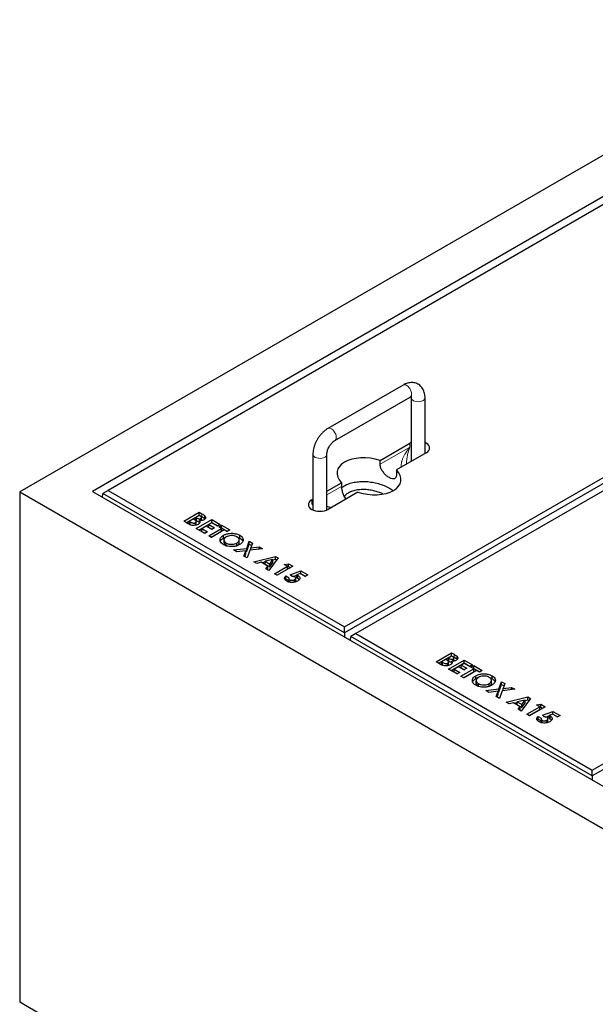
# Model space of a CAD drawing. Units: millimetres. Extents: x 700 to 6944, y 165 to 6985.
# Drawn here: x 3664 to 4162, y 4257 to 5108 of the extents above; entities that cross this region are included whole.
import ezdxf

# ---------------------------------------------------------------- set-up
doc = ezdxf.new("R2010")
doc.units = ezdxf.units.MM
doc.header["$LTSCALE"] = 20
doc.linetypes.add('PHANTOM', pattern=[12.7, 6.35, -1.27, 1.27, -1.27, 1.27, -1.27])

msp = doc.modelspace()

# ---------------------------------------------------------------- linework, layer by layer
at = {"color": 7, "linetype": 'Continuous', "lineweight": 25}
for p, q in [((4371.19, 5107.8), (3664.08, 4699.6)), ((4370.48, 5071.47), (3727.01, 4700)), ((4369.07, 5063.71), (3740.45, 4700.82)), ((3944.8, 4582.85), (4573.42, 4945.74)), ((4577.89, 4943.17), (3944.8, 4577.69)), ((4583.32, 4940.03), (3954.7, 4577.13)), ((4159.06, 4459.16), (4787.68, 4822.06)), ((4792.14, 4819.48), (4159.06, 4454.01)), ((3995.54, 4791.96), (3930.49, 4754.4)), ((3936.49, 4744.01), (4001.54, 4781.56)), ((4002.44, 4781.04), (4002.44, 4725.93)), ((4014.44, 4732.86), (4014.44, 4781.04)), ((3975.61, 4726.77), (4001.37, 4741.64)), ((4002.44, 4742.18), (4001.37, 4741.64)), ((4015.51, 4733.48), (3989.75, 4718.61)), ((3917.59, 4732.06), (3917.59, 4683.96)), ((3929.59, 4683.96), (3929.59, 4732.06)), ((3975.61, 4723.5), (3975.61, 4726.77)), ((3989.75, 4718.61), (3989.75, 4715.34)), ((3998.47, 4723.64), (3998.46, 4723.96)), ((3929.59, 4700.2), (3942.28, 4707.53)), ((3942.28, 4707.53), (3942.28, 4704.26)), ((3664.08, 4699.6), (4371.19, 4291.39)), ((3664.08, 4699.6), (3664.08, 4258.66)), ((3727.01, 4700), (4371.89, 4327.72)), ((3740.45, 4700.82), (3735.98, 4698.24)), ((3740.45, 4700.82), (3944.8, 4582.85)), ((3956.42, 4699.36), (3930.66, 4684.49)), ((3735.7, 4694.99), (3735.98, 4698.24)), ((3944.8, 4577.69), (3735.98, 4698.24)), ((3916.52, 4692.66), (3917.59, 4693.28)), ((3805.87, 4674.16), (3819.34, 4681.93)), ((3819.34, 4681.93), (3821.5, 4680.69)), ((3819.34, 4679.48), (3819.34, 4681.93)), ((3809.66, 4671.97), (3805.87, 4674.16)), ((3807.99, 4672.93), (3819.34, 4679.48)), ((3814.16, 4676.15), (3810.71, 4674.16)), ((3810.71, 4674.16), (3811.4, 4673.75)), ((3810.71, 4671.71), (3810.71, 4674.16)), ((3814.74, 4675.82), (3814.16, 4676.15)), ((3815.91, 4670.77), (3815.91, 4672.97)), ((3819.34, 4679.14), (3816.41, 4677.45)), ((3816.41, 4677.45), (3817.05, 4677.08)), ((3816.41, 4675), (3816.41, 4677.45)), ((3816.41, 4675), (3817.05, 4674.63)), ((3816.61, 4671.47), (3816.61, 4673.92)), ((3816.75, 4667.88), (3830.22, 4675.65)), ((3818.87, 4666.65), (3830.22, 4673.2)), ((3819.34, 4679.48), (3821.5, 4678.24)), ((3820.1, 4678.7), (3819.34, 4679.14)), ((3819.43, 4672.57), (3819.43, 4674.83)), ((3820.69, 4674.84), (3820.69, 4676.73)), ((3821.24, 4675.02), (3821.24, 4677.47)), ((3824.01, 4676.51), (3824.01, 4678.96)), ((3824.01, 4676.51), (3824.25, 4676.16)), ((3830.22, 4675.65), (3837.47, 4671.46)), ((3830.22, 4673.2), (3830.22, 4675.65)), ((3830.22, 4673.2), (3835.35, 4670.24)), ((3810.71, 4671.71), (3811.4, 4671.3)), ((3824, 4663.69), (3816.75, 4667.88)), ((3825.21, 4669.97), (3821.59, 4667.88)), ((3821.59, 4667.88), (3826.42, 4665.08)), ((3821.59, 4665.43), (3821.59, 4667.88)), ((3821.59, 4665.43), (3824.3, 4663.86)), ((3826.42, 4665.08), (3824, 4663.69)), ((3830.05, 4667.18), (3825.21, 4669.97)), ((3827.46, 4661.69), (3838.51, 4668.07)), ((3830.22, 4672.86), (3827.63, 4671.36)), ((3827.63, 4671.36), (3832.47, 4668.57)), ((3827.63, 4668.91), (3827.63, 4671.36)), ((3827.63, 4668.91), (3830.34, 4667.35)), ((3829.58, 4660.47), (3838.51, 4665.62)), ((3840.93, 4666.68), (3829.88, 4660.3)), ((3832.47, 4668.57), (3830.05, 4667.18)), ((3835.06, 4670.07), (3830.22, 4672.86)), ((3837.47, 4671.46), (3835.06, 4670.07)), ((3836.09, 4669.47), (3838.51, 4670.87)), ((3838.51, 4668.07), (3836.09, 4669.47)), ((3838.21, 4668.25), (3838.51, 4668.42)), ((3838.51, 4670.87), (3845.76, 4666.68)), ((3838.51, 4668.42), (3838.51, 4670.87)), ((3838.51, 4668.42), (3843.64, 4665.45)), ((3838.51, 4665.62), (3838.51, 4668.07)), ((3843.35, 4665.28), (3840.93, 4666.68)), ((3845.76, 4666.68), (3843.35, 4665.28)), ((3829.88, 4660.3), (3827.46, 4661.69)), ((3840.24, 4659.65), (3840.24, 4662.1)), ((3840.64, 4658.11), (3840.64, 4655.66)), ((3840.69, 4655.2), (3840.69, 4657.65)), ((3851.86, 4660.69), (3854.34, 4659.68)), ((3853.78, 4655.68), (3853.78, 4658.13)), ((3854.34, 4659.68), (3854.34, 4662.13)), ((3860.28, 4650.78), (3862.56, 4656.98)), ((3862.56, 4656.98), (3865.41, 4655.34)), ((3862.56, 4654.54), (3862.56, 4656.98)), ((3840.67, 4655.66), (3840.69, 4655.2)), ((3842.61, 4652.89), (3842.61, 4655.34)), ((3848.79, 4649.38), (3860.28, 4650.78)), ((3851.64, 4647.73), (3848.79, 4649.38)), ((3859.52, 4648.69), (3851.64, 4647.73)), ((3851.8, 4652.96), (3851.8, 4655.41)), ((3857.85, 4644.15), (3859.52, 4648.69)), ((3859.52, 4646.24), (3859.52, 4648.69)), ((3859.52, 4648.24), (3860.28, 4648.33)), ((3860.28, 4648.33), (3862.56, 4654.54)), ((3860.28, 4648.33), (3860.28, 4650.78)), ((3863.13, 4649.13), (3860.7, 4642.5)), ((3862.56, 4654.54), (3864.66, 4653.32)), ((3873.89, 4650.44), (3863.13, 4649.13)), ((3865.41, 4655.34), (3863.89, 4651.22)), ((3863.89, 4651.22), (3871.04, 4652.09)), ((3863.89, 4649.23), (3863.89, 4651.22)), ((3871.04, 4652.09), (3873.89, 4650.44)), ((3871.04, 4650.09), (3871.04, 4652.09)), ((3860.7, 4642.5), (3857.85, 4644.15)), ((3858.59, 4643.72), (3859.52, 4646.24)), ((3866.4, 4639.21), (3885.31, 4643.85)), ((3868.98, 4637.72), (3866.4, 4639.21)), ((3873.26, 4638.44), (3876.13, 4639.15)), ((3882.82, 4641.11), (3876.13, 4639.58)), ((3876.13, 4637.13), (3876.13, 4639.58)), ((3876.13, 4639.58), (3880.16, 4637.25)), ((3887.56, 4642.55), (3879.53, 4631.64)), ((3880.16, 4637.25), (3882.82, 4641.11)), ((3882.82, 4640.79), (3885.31, 4641.4)), ((3882.82, 4638.66), (3882.82, 4641.11)), ((3885.31, 4643.85), (3887.56, 4642.55)), ((3885.31, 4641.4), (3885.31, 4643.85)), ((3885.31, 4641.4), (3886.29, 4640.83)), ((3872.79, 4638.71), (3868.98, 4637.72)), ((3878.66, 4635.33), (3872.79, 4638.71)), ((3876.13, 4637.13), (3880.16, 4634.8)), ((3876.94, 4633.13), (3878.66, 4635.33)), ((3879.53, 4631.64), (3876.94, 4633.13)), ((3878.26, 4632.37), (3878.66, 4632.88)), ((3878.66, 4632.88), (3878.66, 4635.33)), ((3880.16, 4634.8), (3882.82, 4638.66)), ((3880.16, 4634.8), (3880.16, 4637.25)), ((3884.28, 4628.89), (3895.5, 4635.37)), ((3886.4, 4627.67), (3895.5, 4632.92)), ((3900.16, 4635.27), (3886.69, 4627.5)), ((3892.74, 4636.97), (3896.43, 4637.43)), ((3895.5, 4635.37), (3892.74, 4636.97)), ((3895.5, 4632.92), (3895.5, 4635.37)), ((3895.5, 4634.87), (3896.43, 4634.98)), ((3896.43, 4637.43), (3900.16, 4635.27)), ((3896.43, 4634.98), (3896.43, 4637.43)), ((3896.43, 4634.98), (3898.04, 4634.05)), ((3897.92, 4627.94), (3906.98, 4631.34)), ((3906.98, 4631.34), (3913.12, 4627.8)), ((3906.98, 4628.89), (3906.98, 4631.34)), ((3886.69, 4627.5), (3884.28, 4628.89)), ((3893.45, 4623.73), (3894.12, 4624.55)), ((3894.12, 4627), (3896.88, 4625.4)), ((3894.12, 4624.55), (3894.12, 4627)), ((3894.12, 4624.55), (3896.69, 4623.06)), ((3896.69, 4624.78), (3896.69, 4622.33)), ((3897.52, 4621.47), (3897.52, 4623.64)), ((3899.49, 4626.49), (3897.92, 4627.94)), ((3900.51, 4626.46), (3903.58, 4627.61)), ((3901.66, 4621.53), (3901.66, 4623.78)), ((3902.66, 4622.62), (3902.66, 4625.07)), ((3906.65, 4628.94), (3903.58, 4627.77)), ((3903.58, 4625.32), (3903.58, 4627.77)), ((3904.54, 4624.91), (3904.54, 4627.36)), ((3910.87, 4626.5), (3906.65, 4628.94)), ((3906.83, 4628.83), (3906.98, 4628.89)), ((3906.98, 4628.89), (3910.99, 4626.57)), ((3913.12, 4627.8), (3910.87, 4626.5)), ((3944.8, 4577.69), (3944.8, 4582.85)), ((3944.8, 4577.69), (3944.8, 4574.28)), ((3949.96, 4571.3), (3950.24, 4574.56)), ((3954.7, 4577.13), (3950.24, 4574.56)), ((4159.06, 4454.01), (3950.24, 4574.56)), ((3954.7, 4577.13), (4159.06, 4459.16)), ((4023.95, 4552.68), (4037.42, 4560.45)), ((4026.07, 4551.45), (4037.42, 4558)), ((4032.24, 4554.67), (4028.79, 4552.68)), ((4032.82, 4554.34), (4032.24, 4554.67)), ((4037.42, 4557.66), (4034.49, 4555.97)), ((4034.49, 4555.97), (4035.13, 4555.6)), ((4034.49, 4553.52), (4034.49, 4555.97)), ((4034.83, 4546.4), (4048.3, 4554.17)), ((4037.42, 4560.45), (4039.58, 4559.21)), ((4037.42, 4558), (4037.42, 4560.45)), ((4037.42, 4558), (4039.58, 4556.76)), ((4038.18, 4557.22), (4037.42, 4557.66)), ((4038.77, 4553.36), (4038.77, 4555.25)), ((4039.33, 4553.54), (4039.33, 4555.99)), ((4042.09, 4555.03), (4042.09, 4557.48)), ((4042.09, 4555.03), (4042.33, 4554.68)), ((4048.3, 4554.17), (4055.56, 4549.98)), ((4048.3, 4551.72), (4048.3, 4554.17)), ((4027.74, 4550.49), (4023.95, 4552.68)), ((4028.79, 4552.68), (4029.48, 4552.27)), ((4028.79, 4550.23), (4028.79, 4552.68)), ((4028.79, 4550.23), (4029.48, 4549.83)), ((4033.99, 4549.29), (4033.99, 4551.49)), ((4034.49, 4553.52), (4035.13, 4553.15)), ((4034.7, 4549.99), (4034.7, 4552.44)), ((4042.09, 4542.21), (4034.83, 4546.4)), ((4036.95, 4545.17), (4048.3, 4551.72)), ((4037.51, 4551.09), (4037.51, 4553.35)), ((4043.29, 4548.49), (4039.67, 4546.4)), ((4039.67, 4546.4), (4044.5, 4543.6)), ((4039.67, 4543.95), (4039.67, 4546.4)), ((4048.13, 4545.7), (4043.29, 4548.49)), ((4045.54, 4540.21), (4056.59, 4546.6)), ((4048.3, 4551.38), (4045.71, 4549.89)), ((4045.71, 4549.89), (4050.55, 4547.09)), ((4045.71, 4547.44), (4045.71, 4549.89)), ((4045.71, 4547.44), (4048.43, 4545.87)), ((4050.55, 4547.09), (4048.13, 4545.7)), ((4048.3, 4551.72), (4053.43, 4548.76)), ((4053.14, 4548.59), (4048.3, 4551.38)), ((4055.56, 4549.98), (4053.14, 4548.59)), ((4054.17, 4547.99), (4056.59, 4549.39)), ((4056.59, 4546.6), (4054.17, 4547.99)), ((4056.3, 4546.77), (4056.59, 4546.94)), ((4056.59, 4549.39), (4063.84, 4545.2)), ((4056.59, 4546.94), (4056.59, 4549.39)), ((4056.59, 4546.94), (4061.72, 4543.97)), ((4056.59, 4544.15), (4056.59, 4546.6)), ((4039.67, 4543.95), (4042.38, 4542.38)), ((4044.5, 4543.6), (4042.09, 4542.21)), ((4047.96, 4538.82), (4045.54, 4540.21)), ((4047.66, 4538.99), (4056.59, 4544.15)), ((4059.01, 4545.2), (4047.96, 4538.82)), ((4058.32, 4538.17), (4058.32, 4540.62)), ((4061.43, 4543.8), (4059.01, 4545.2)), ((4063.84, 4545.2), (4061.43, 4543.8)), ((4069.94, 4539.21), (4072.42, 4538.2)), ((4072.42, 4538.2), (4072.42, 4540.65)), ((4058.72, 4536.63), (4058.72, 4534.18)), ((4058.75, 4534.18), (4058.77, 4533.72)), ((4058.77, 4533.72), (4058.77, 4536.17)), ((4060.69, 4531.41), (4060.69, 4533.86)), ((4066.87, 4527.9), (4078.36, 4529.3)), ((4069.88, 4531.48), (4069.88, 4533.93)), ((4071.86, 4534.2), (4071.86, 4536.65)), ((4078.36, 4529.3), (4080.64, 4535.51)), ((4078.36, 4526.85), (4080.64, 4533.06)), ((4078.36, 4526.85), (4078.36, 4529.3)), ((4080.64, 4535.51), (4083.49, 4533.86)), ((4080.64, 4533.06), (4080.64, 4535.51)), ((4080.64, 4533.06), (4082.75, 4531.84)), ((4091.97, 4528.96), (4081.21, 4527.65)), ((4083.49, 4533.86), (4081.98, 4529.74)), ((4081.98, 4529.74), (4089.12, 4530.61)), ((4081.98, 4527.75), (4081.98, 4529.74)), ((4089.12, 4530.61), (4091.97, 4528.96)), ((4089.12, 4528.61), (4089.12, 4530.61)), ((4069.72, 4526.26), (4066.87, 4527.9)), ((4077.6, 4527.21), (4069.72, 4526.26)), ((4075.93, 4522.67), (4077.6, 4527.21)), ((4078.78, 4521.02), (4075.93, 4522.67)), ((4076.68, 4522.24), (4077.6, 4524.76)), ((4077.6, 4524.76), (4077.6, 4527.21)), ((4077.6, 4526.76), (4078.36, 4526.85)), ((4081.21, 4527.65), (4078.78, 4521.02)), ((4084.48, 4517.73), (4103.4, 4522.37)), ((4105.64, 4521.07), (4097.61, 4510.16)), ((4100.9, 4519.31), (4103.4, 4519.92)), ((4103.4, 4522.37), (4105.64, 4521.07)), ((4103.4, 4519.92), (4103.4, 4522.37)), ((4103.4, 4519.92), (4104.37, 4519.35)), ((4087.06, 4516.24), (4084.48, 4517.73)), ((4090.87, 4517.23), (4087.06, 4516.24)), ((4096.74, 4513.85), (4090.87, 4517.23)), ((4091.34, 4516.96), (4094.21, 4517.67)), ((4100.9, 4519.64), (4094.21, 4518.1)), ((4094.21, 4518.1), (4098.24, 4515.77)), ((4094.21, 4515.65), (4094.21, 4518.1)), ((4094.21, 4515.65), (4098.24, 4513.32)), ((4095.02, 4511.65), (4096.74, 4513.85)), ((4097.61, 4510.16), (4095.02, 4511.65)), ((4096.34, 4510.89), (4096.74, 4511.4)), ((4096.74, 4511.4), (4096.74, 4513.85)), ((4098.24, 4515.77), (4100.9, 4519.64)), ((4098.24, 4513.32), (4100.9, 4517.19)), ((4098.24, 4513.32), (4098.24, 4515.77)), ((4100.9, 4517.19), (4100.9, 4519.64)), ((4102.36, 4507.41), (4113.58, 4513.89)), ((4104.48, 4506.19), (4113.58, 4511.45)), ((4118.24, 4513.8), (4104.77, 4506.02)), ((4110.82, 4515.49), (4114.51, 4515.95)), ((4113.58, 4513.89), (4110.82, 4515.49)), ((4113.58, 4511.45), (4113.58, 4513.89)), ((4113.58, 4513.39), (4114.51, 4513.5)), ((4114.51, 4515.95), (4118.24, 4513.8)), ((4114.51, 4513.5), (4114.51, 4515.95)), ((4114.51, 4513.5), (4116.12, 4512.57)), ((4104.77, 4506.02), (4102.36, 4507.41)), ((4111.53, 4502.25), (4112.2, 4503.07)), ((4112.2, 4505.52), (4114.96, 4503.93)), ((4112.2, 4503.07), (4112.2, 4505.52)), ((4112.2, 4503.07), (4114.78, 4501.58)), ((4114.78, 4503.3), (4114.78, 4500.85)), ((4116, 4506.46), (4125.06, 4509.86)), ((4117.57, 4505.01), (4116, 4506.46)), ((4118.59, 4504.98), (4121.66, 4506.13)), ((4120.74, 4501.14), (4120.74, 4503.59)), ((4124.73, 4507.46), (4121.66, 4506.29)), ((4121.66, 4503.84), (4121.66, 4506.29)), ((4122.62, 4503.43), (4122.62, 4505.88)), ((4128.95, 4505.02), (4124.73, 4507.46)), ((4124.91, 4507.35), (4125.06, 4507.41)), ((4125.06, 4509.86), (4131.2, 4506.32)), ((4125.06, 4507.41), (4125.06, 4509.86)), ((4125.06, 4507.41), (4129.08, 4505.09)), ((4131.2, 4506.32), (4128.95, 4505.02)), ((4115.61, 4499.99), (4115.61, 4502.16)), ((4119.74, 4500.05), (4119.74, 4502.3)), ((4159.06, 4454.01), (4159.06, 4459.16)), ((4159.06, 4454.01), (4159.06, 4450.59)), ((3664.08, 4258.66), (4371.19, 3850.46))]:
    msp.add_line(p, q, dxfattribs=at)
at = {"color": 8, "linetype": 'PHANTOM', "lineweight": 18}
for p, q in [((4001.37, 4738.38), (4001.37, 4741.64)), ((3975.61, 4723.5), (4001.37, 4738.38)), ((3929.59, 4696.94), (3942.28, 4704.26)), ((3916.52, 4689.39), (3916.52, 4692.66)), ((3916.52, 4689.39), (3917.59, 4690.01)), ((3811.4, 4671.3), (3811.4, 4673.75)), ((3817.05, 4674.63), (3817.05, 4677.08)), ((3821.5, 4678.24), (3821.5, 4680.69)), ((4035.13, 4553.15), (4035.13, 4555.6)), ((4039.58, 4556.76), (4039.58, 4559.21)), ((4029.48, 4549.83), (4029.48, 4552.27))]:
    msp.add_line(p, q, dxfattribs=at)
at = {"color": 8, "linetype": 'PHANTOM', "lineweight": 18, "flags": 128}
for points in [[(3995.54, 4791.96), (3995.84, 4792.1), (3996.74, 4792.24), (3997.75, 4792.03), (3998.81, 4791.5), (3999.85, 4790.66), (4000.82, 4789.58), (4001.63, 4788.33), (4002.26, 4786.97), (4002.65, 4785.61), (4002.78, 4784.31)], [(4012.68, 4778.59), (4011.5, 4778.06), (4010.12, 4777.72), (4008.63, 4777.58), (4007.13, 4777.66), (4005.72, 4777.96), (4004.47, 4778.45), (4003.48, 4779.1), (4002.8, 4779.87), (4002.47, 4780.72), (4002.44, 4781.01)], [(3930.49, 4754.4), (3930.78, 4754.54), (3931.68, 4754.68), (3932.69, 4754.48), (3933.75, 4753.94), (3934.8, 4753.11), (3935.76, 4752.03), (3936.58, 4750.77), (3937.21, 4749.42), (3937.6, 4748.05), (3937.73, 4746.76)], [(3917.59, 4732.06), (3917.62, 4731.73), (3917.94, 4730.89), (3918.63, 4730.11), (3919.62, 4729.46), (3920.86, 4728.97), (3922.28, 4728.68), (3923.78, 4728.6), (3925.26, 4728.73), (3926.64, 4729.08), (3927.83, 4729.61)]]:
    msp.add_lwpolyline(points, dxfattribs=at)
at = {"color": 7, "linetype": 'Continuous', "lineweight": 25, "flags": 128}
for points in [[(4015.51, 4733.48), (4016.76, 4734.35), (4017.68, 4735.35), (4018.25, 4736.43), (4018.44, 4737.56), (4018.25, 4738.69), (4017.68, 4739.77), (4016.76, 4740.77), (4015.51, 4741.64), (4014.44, 4742.18)], [(3916.52, 4692.66), (3915.27, 4691.78), (3914.35, 4690.78), (3913.78, 4689.7), (3913.59, 4688.58), (3913.78, 4687.45), (3914.35, 4686.37), (3915.27, 4685.37), (3916.52, 4684.49), (3918.03, 4683.78), (3919.76, 4683.24), (3921.64, 4682.91), (3923.59, 4682.8), (3925.54, 4682.91), (3927.42, 4683.24), (3929.14, 4683.78), (3930.66, 4684.49)]]:
    msp.add_lwpolyline(points, dxfattribs=at)
at = {"color": 8, "linetype": 'PHANTOM', "lineweight": 18}
for centre, start, end in [((3999.92, 4783.95), 304.19759, 7.11324), ((4011.56, 4781.26), 292.88891, 355.7582), ((3934.87, 4746.4), 303.97625, 7.1324), ((3926.71, 4732.27), 292.86898, 355.97122)]:
    msp.add_arc(centre, 2.89, start, end, dxfattribs=at)
for centre, major_axis, ratio, start_param, end_param in [((4008.44, 4734.29), (13.24, 15.14), 0.399372, 1.649531, 2.872908), ((4008.44, 4734.29), (6.49, 19.04), 0.399369, 1.492112, 2.273578), ((3923.59, 4685.31), (-9.72, 11.19), 0.210346, 1.022966, 1.164863), ((3923.59, 4685.31), (14.55, -2.82), 0.210239, 2.036326, 2.118687), ((3923.59, 4685.31), (14.55, -2.82), 0.210239, 0.89531, 1.186851)]:
    msp.add_ellipse(centre, major_axis=major_axis, ratio=ratio, start_param=start_param, end_param=end_param, dxfattribs=at)
at = {"color": 7, "linetype": 'Continuous', "lineweight": 25}
for start_param, end_param in [(1.300931, 3.76285), (4.442524, 6.904443)]:
    msp.add_ellipse((3966.02, 4713.07), major_axis=(27.51, -4.2), ratio=0.55895, start_param=start_param, end_param=end_param, dxfattribs=at)
for points, knots in [([(4014.44, 4781.04), (4014.43, 4781.48), (4014.41, 4782.7), (4014.14, 4784.55), (4013.58, 4786.52), (4012.81, 4788.26), (4011.83, 4789.79), (4010.61, 4791.17), (4009.16, 4792.33), (4007.53, 4793.22), (4005.79, 4793.82), (4003.98, 4794.11), (4002.13, 4794.13), (4000.24, 4793.86), (3998.32, 4793.3), (3996.76, 4792.63), (3995.84, 4792.12), (3995.54, 4791.96)], [0, 0, 0, 0, 0.04624, 0.128958, 0.201463, 0.271209, 0.338577, 0.404239, 0.474825, 0.543487, 0.611058, 0.678358, 0.746488, 0.816452, 0.889033, 0.964541, 1, 1, 1, 1]), ([(4001.54, 4781.56), (4001.68, 4781.64), (4002.07, 4781.86), (4002.58, 4782.05), (4002.93, 4782.11), (4002.94, 4782.11), (4002.94, 4782.11)], [0, 0, 0, 0, 0.161646, 0.461699, 0.764522, 1, 1, 1, 1]), ([(4002.37, 4781.95), (4002.38, 4781.9), (4002.42, 4781.7), (4002.43, 4781.33), (4002.44, 4781.04)], [0, 0, 0, 0, 0.227807, 1, 1, 1, 1]), ([(3930.49, 4754.4), (3930.12, 4754.18), (3929.09, 4753.55), (3927.47, 4752.33), (3925.69, 4750.69), (3924.04, 4748.85), (3922.53, 4746.85), (3921.19, 4744.72), (3920.04, 4742.48), (3919.08, 4740.16), (3918.33, 4737.8), (3917.82, 4735.4), (3917.61, 4733.49), (3917.59, 4732.38), (3917.59, 4732.06)], [0, 0, 0, 0, 0.051861, 0.142912, 0.23385, 0.324508, 0.414783, 0.504835, 0.594933, 0.685344, 0.776371, 0.868342, 0.961511, 1, 1, 1, 1]), ([(3929.59, 4732.06), (3929.59, 4732.23), (3929.6, 4732.72), (3929.72, 4733.7), (3930.03, 4735.01), (3930.5, 4736.42), (3931.15, 4737.88), (3931.95, 4739.31), (3932.87, 4740.66), (3933.87, 4741.86), (3934.88, 4742.85), (3935.78, 4743.57), (3936.28, 4743.88), (3936.49, 4744.01)], [0, 0, 0, 0, 0.049351, 0.142176, 0.237157, 0.334565, 0.433826, 0.534188, 0.634856, 0.734811, 0.833266, 0.929633, 1, 1, 1, 1]), ([(3989.75, 4715.34), (3989.7, 4714.5), (3989.6, 4712.82), (3988.74, 4711.27), (3987.35, 4710.6), (3985.39, 4710.92), (3983.04, 4712.14), (3980.59, 4714.06), (3978.31, 4716.51), (3976.51, 4719.34), (3975.69, 4721.77), (3975.63, 4723.11), (3975.61, 4723.5)], [0, 0, 0, 0, 0.104448, 0.208791, 0.315797, 0.424634, 0.530706, 0.63392, 0.73823, 0.84601, 0.954594, 1, 1, 1, 1]), ([(3942.38, 4703.13), (3943.15, 4703.74), (3944.87, 4705.13), (3948.6, 4706.75), (3953.16, 4707.99), (3958.24, 4708.61), (3963.6, 4708.63), (3969.03, 4708.03), (3974.34, 4706.84), (3979.31, 4705.11), (3983.59, 4703.07), (3985.82, 4701.46), (3986.83, 4700.73)], [0, 0, 0, 0, 0.075182, 0.169688, 0.265727, 0.364537, 0.466854, 0.572835, 0.682093, 0.793795, 0.906797, 1, 1, 1, 1]), ([(3942.28, 4704.26), (3942.33, 4703.31), (3942.43, 4701.4), (3943.3, 4698.16), (3944.5, 4695.32), (3945.65, 4693.98), (3946.13, 4693.42)], [0, 0, 0, 0, 0.26687, 0.5334723, 0.8068758, 1, 1, 1, 1]), ([(3948.34, 4698.78), (3947.39, 4698.12), (3945.96, 4697.14), (3944.92, 4695.94), (3944.67, 4695.49), (3944.64, 4695.44)], [0, 0, 0, 0, 0.640312, 0.960671, 1, 1, 1, 1]), ([(3978.06, 4697.78), (3977.65, 4698), (3976.13, 4698.78), (3973.11, 4699.83), (3969.08, 4700.88), (3964.79, 4701.52), (3960.35, 4701.71), (3955.93, 4701.35), (3951.72, 4700.44), (3949.46, 4699.33), (3948.34, 4698.78)], [0, 0, 0, 0, 0.051384, 0.18719, 0.322097, 0.457022, 0.593004, 0.729091, 0.864817, 1, 1, 1, 1]), ([(3811.4, 4673.75), (3811.72, 4673.58), (3812.36, 4673.22), (3813.25, 4672.83), (3814.07, 4672.63), (3814.75, 4672.6), (3815.41, 4672.72), (3815.74, 4672.89), (3815.91, 4672.97)], [0, 0, 0, 0, 0.250467, 0.500598, 0.625584, 0.750409, 0.875104, 1, 1, 1, 1]), ([(3815.91, 4672.97), (3816.07, 4673.08), (3816.38, 4673.28), (3816.62, 4673.68), (3816.63, 4674.1), (3816.38, 4674.63), (3815.72, 4675.22), (3815.07, 4675.62), (3814.74, 4675.82)], [0, 0, 0, 0, 0.124922, 0.249701, 0.374646, 0.499628, 0.749524, 1, 1, 1, 1]), ([(3817.05, 4677.08), (3817.33, 4676.92), (3817.9, 4676.62), (3818.91, 4676.35), (3819.96, 4676.39), (3820.44, 4676.61), (3820.69, 4676.73)], [0, 0, 0, 0, 0.281057, 0.560559, 0.780117, 1, 1, 1, 1]), ([(3817.05, 4674.63), (3817.33, 4674.48), (3817.9, 4674.18), (3818.77, 4673.9), (3819.29, 4673.95), (3819.43, 4673.96)], [0, 0, 0, 0, 0.424829, 0.847308, 1, 1, 1, 1]), ([(3819.43, 4674.83), (3819.59, 4674.5), (3819.92, 4673.86), (3819.77, 4672.91), (3819.15, 4672.11), (3818.54, 4671.72), (3818.23, 4671.52)], [0, 0, 0, 0, 0.280257, 0.559623, 0.779687, 1, 1, 1, 1]), ([(3823.43, 4675.52), (3823.12, 4675.36), (3822.51, 4675.06), (3821.12, 4674.75), (3820.07, 4674.8), (3819.43, 4674.83)], [0, 0, 0, 0, 0.280351, 0.560368, 1, 1, 1, 1]), ([(3820.69, 4676.73), (3820.89, 4676.88), (3821.2, 4677.11), (3821.27, 4677.49), (3821.16, 4677.86), (3820.77, 4678.29), (3820.32, 4678.57), (3820.1, 4678.7)], [0, 0, 0, 0, 0.248594, 0.373937, 0.499313, 0.749198, 1, 1, 1, 1]), ([(3821.5, 4680.69), (3822.02, 4680.39), (3822.94, 4679.85), (3823.68, 4679.23), (3824.01, 4678.96)], [0, 0, 0, 0, 0.560271, 1, 1, 1, 1]), ([(3821.5, 4678.24), (3822.02, 4677.94), (3822.94, 4677.4), (3823.68, 4676.78), (3824.01, 4676.51)], [0, 0, 0, 0, 0.560271, 1, 1, 1, 1]), ([(3824.01, 4678.96), (3824.27, 4678.65), (3824.81, 4678.01), (3824.83, 4677.02), (3824.36, 4676.15), (3823.74, 4675.73), (3823.43, 4675.52)], [0, 0, 0, 0, 0.280145, 0.559839, 0.779839, 1, 1, 1, 1]), ([(3818.23, 4671.52), (3817.76, 4671.3), (3816.83, 4670.85), (3815.04, 4670.57), (3813.09, 4670.6), (3811.22, 4671.12), (3810.18, 4671.69), (3809.66, 4671.97)], [0, 0, 0, 0, 0.186694, 0.373369, 0.559984, 0.779433, 1, 1, 1, 1]), ([(3816.33, 4670.84), (3816.33, 4670.84), (3816.48, 4670.95), (3816.6, 4671.18), (3816.59, 4671.39), (3816.59, 4671.47)], [0, 0, 0, 0, 0.019253, 0.646816, 1, 1, 1, 1]), ([(3840.2, 4653.94), (3839.55, 4654.37), (3838.26, 4655.22), (3837.27, 4656.86), (3837.19, 4658.45), (3837.71, 4659.88), (3838.7, 4661.1), (3839.73, 4661.76), (3840.24, 4662.1)], [0, 0, 0, 0, 0.18663, 0.37306, 0.559656, 0.706432, 0.85318, 1, 1, 1, 1]), ([(3837.53, 4656.7), (3837.61, 4656.94), (3837.81, 4657.62), (3838.71, 4658.65), (3839.73, 4659.31), (3840.24, 4659.65)], [0, 0, 0, 0, 0.215438, 0.607622, 1, 1, 1, 1]), ([(3840.24, 4662.1), (3840.99, 4662.46), (3842.47, 4663.2), (3845.29, 4663.77), (3848.39, 4663.87), (3851.66, 4663.39), (3853.45, 4662.55), (3854.34, 4662.13)], [0, 0, 0, 0, 0.186816, 0.373599, 0.560337, 0.780239, 1, 1, 1, 1]), ([(3840.24, 4659.65), (3840.95, 4660.06), (3841.67, 4660.47), (3842.6, 4660.67), (3842.61, 4660.67)], [0, 0, 0, 0, 0.98476, 1, 1, 1, 1]), ([(3842.63, 4660.68), (3842.26, 4660.45), (3841.53, 4659.98), (3840.89, 4659.18), (3840.61, 4658.39), (3840.66, 4657.89), (3840.69, 4657.65)], [0, 0, 0, 0, 0.280065, 0.559821, 0.779888, 1, 1, 1, 1]), ([(3840.69, 4657.65), (3840.86, 4657.16), (3841.16, 4656.3), (3842.17, 4655.63), (3842.61, 4655.34)], [0, 0, 0, 0, 0.559369, 1, 1, 1, 1]), ([(3851.88, 4660.75), (3851.4, 4661), (3850.42, 4661.49), (3848.55, 4661.86), (3846.5, 4661.9), (3844.36, 4661.54), (3843.21, 4660.97), (3842.63, 4660.68)], [0, 0, 0, 0, 0.1868497, 0.3735192, 0.560335, 0.7799618, 1, 1, 1, 1]), ([(3851.8, 4655.41), (3852.22, 4655.69), (3853.07, 4656.25), (3853.74, 4657.32), (3853.85, 4658.5), (3853.35, 4659.74), (3852.37, 4660.42), (3851.88, 4660.75)], [0, 0, 0, 0, 0.186886, 0.373613, 0.56052, 0.780192, 1, 1, 1, 1]), ([(3854.34, 4662.13), (3854.98, 4661.7), (3856.25, 4660.84), (3857.16, 4659.2), (3857.25, 4657.62), (3856.73, 4656.19), (3855.72, 4654.98), (3854.7, 4654.32), (3854.19, 4653.99)], [0, 0, 0, 0, 0.186541, 0.372983, 0.559644, 0.706423, 0.853161, 1, 1, 1, 1]), ([(3854.34, 4659.68), (3854.99, 4659.25), (3856.22, 4658.45), (3856.69, 4657.41), (3856.91, 4656.93)], [0, 0, 0, 0, 0.531803, 1, 1, 1, 1]), ([(3854.19, 4653.99), (3853.45, 4653.63), (3851.98, 4652.89), (3849.19, 4652.31), (3846.47, 4652.23), (3844.01, 4652.5), (3841.91, 4653.06), (3840.77, 4653.65), (3840.2, 4653.94)], [0, 0, 0, 0, 0.186621, 0.373092, 0.559718, 0.706478, 0.853189, 1, 1, 1, 1]), ([(3840.69, 4655.2), (3840.86, 4654.71), (3841.16, 4653.85), (3842.17, 4653.18), (3842.61, 4652.89)], [0, 0, 0, 0, 0.559369, 1, 1, 1, 1]), ([(3842.61, 4655.34), (3843.09, 4655.1), (3844.06, 4654.62), (3845.92, 4654.27), (3847.95, 4654.23), (3850.08, 4654.56), (3851.23, 4655.13), (3851.8, 4655.41)], [0, 0, 0, 0, 0.1867841, 0.3734167, 0.560263, 0.7800116, 1, 1, 1, 1]), ([(3851.8, 4652.96), (3852.22, 4653.24), (3853.06, 4653.8), (3853.71, 4654.77), (3853.72, 4655.41), (3853.73, 4655.69)], [0, 0, 0, 0, 0.366043, 0.731775, 1, 1, 1, 1]), ([(3894.97, 4622.32), (3894.43, 4622.69), (3893.37, 4623.43), (3892.89, 4624.77), (3893.18, 4626.01), (3893.81, 4626.67), (3894.12, 4627)], [0, 0, 0, 0, 0.279869, 0.55937, 0.779509, 1, 1, 1, 1]), ([(3904.16, 4622.43), (3903.68, 4622.18), (3902.72, 4621.7), (3900.89, 4621.3), (3898.87, 4621.21), (3896.71, 4621.48), (3895.55, 4622.04), (3894.97, 4622.32)], [0, 0, 0, 0, 0.186948, 0.373737, 0.560609, 0.780247, 1, 1, 1, 1]), ([(3896.88, 4625.4), (3896.8, 4625.23), (3896.65, 4624.89), (3896.75, 4624.24), (3897.23, 4623.86), (3897.52, 4623.64)], [0, 0, 0, 0, 0.2811234, 0.5618518, 1, 1, 1, 1]), ([(3896.72, 4622.34), (3896.72, 4622.19), (3896.72, 4621.89), (3897.03, 4621.64), (3897.19, 4621.52)], [0, 0, 0, 0, 0.494324, 1, 1, 1, 1]), ([(3897.52, 4623.64), (3897.87, 4623.49), (3898.57, 4623.18), (3899.83, 4623.17), (3900.89, 4623.39), (3901.4, 4623.65), (3901.66, 4623.78)], [0, 0, 0, 0, 0.279078, 0.558697, 0.779136, 1, 1, 1, 1]), ([(3901.94, 4626.07), (3901.75, 4626.16), (3901.37, 4626.34), (3900.51, 4626.49), (3899.88, 4626.49), (3899.49, 4626.49)], [0, 0, 0, 0, 0.2797339, 0.5598606, 1, 1, 1, 1]), ([(3901.66, 4623.78), (3901.93, 4623.96), (3902.48, 4624.33), (3902.72, 4625), (3902.57, 4625.63), (3902.15, 4625.92), (3901.94, 4626.07)], [0, 0, 0, 0, 0.280382, 0.559955, 0.780053, 1, 1, 1, 1]), ([(3902.01, 4621.61), (3902.14, 4621.7), (3902.53, 4621.98), (3902.73, 4622.38), (3902.65, 4622.62), (3902.65, 4622.62)], [0, 0, 0, 0, 0.33508, 0.982833, 1, 1, 1, 1]), ([(3903.58, 4627.77), (3903.77, 4627.7), (3904.12, 4627.59), (3904.41, 4627.43), (3904.54, 4627.36)], [0, 0, 0, 0, 0.559988, 1, 1, 1, 1]), ([(3903.58, 4625.32), (3903.77, 4625.25), (3904.12, 4625.14), (3904.41, 4624.98), (3904.54, 4624.91)], [0, 0, 0, 0, 0.559988, 1, 1, 1, 1]), ([(3904.54, 4627.36), (3904.93, 4627.1), (3905.72, 4626.58), (3906.25, 4625.56), (3906.22, 4624.46), (3905.55, 4623.35), (3904.63, 4622.73), (3904.16, 4622.43)], [0, 0, 0, 0, 0.186738, 0.373291, 0.560049, 0.779801, 1, 1, 1, 1]), ([(3904.54, 4624.91), (3904.97, 4624.66), (3905.49, 4624.35), (3905.7, 4623.94), (3905.73, 4623.87)], [0, 0, 0, 0, 0.8167862, 1, 1, 1, 1]), ([(4033.99, 4551.49), (4034.15, 4551.6), (4034.46, 4551.8), (4034.7, 4552.2), (4034.71, 4552.62), (4034.46, 4553.15), (4033.8, 4553.74), (4033.15, 4554.14), (4032.82, 4554.34)], [0, 0, 0, 0, 0.124922, 0.2497, 0.374647, 0.499627, 0.749525, 1, 1, 1, 1]), ([(4035.13, 4555.6), (4035.41, 4555.44), (4035.98, 4555.14), (4036.99, 4554.87), (4038.04, 4554.91), (4038.53, 4555.13), (4038.77, 4555.25)], [0, 0, 0, 0, 0.281054, 0.560555, 0.780117, 1, 1, 1, 1]), ([(4041.51, 4554.04), (4041.2, 4553.88), (4040.59, 4553.58), (4039.2, 4553.27), (4038.15, 4553.32), (4037.51, 4553.35)], [0, 0, 0, 0, 0.280351, 0.560368, 1, 1, 1, 1]), ([(4038.77, 4555.25), (4038.97, 4555.4), (4039.28, 4555.63), (4039.35, 4556.01), (4039.24, 4556.38), (4038.85, 4556.81), (4038.4, 4557.09), (4038.18, 4557.22)], [0, 0, 0, 0, 0.248595, 0.373939, 0.499316, 0.749198, 1, 1, 1, 1]), ([(4039.58, 4559.21), (4040.1, 4558.91), (4041.02, 4558.37), (4041.76, 4557.75), (4042.09, 4557.48)], [0, 0, 0, 0, 0.560274, 1, 1, 1, 1]), ([(4039.58, 4556.76), (4040.1, 4556.46), (4041.02, 4555.92), (4041.76, 4555.31), (4042.09, 4555.03)], [0, 0, 0, 0, 0.560274, 1, 1, 1, 1]), ([(4042.09, 4557.48), (4042.35, 4557.17), (4042.89, 4556.54), (4042.91, 4555.54), (4042.44, 4554.67), (4041.82, 4554.25), (4041.51, 4554.04)], [0, 0, 0, 0, 0.2801468, 0.5598405, 0.779835, 1, 1, 1, 1]), ([(4036.31, 4550.04), (4035.85, 4549.82), (4034.91, 4549.37), (4033.12, 4549.09), (4031.17, 4549.12), (4029.3, 4549.64), (4028.26, 4550.21), (4027.74, 4550.49)], [0, 0, 0, 0, 0.186694, 0.373369, 0.559983, 0.779433, 1, 1, 1, 1]), ([(4029.48, 4552.27), (4029.8, 4552.1), (4030.44, 4551.74), (4031.33, 4551.35), (4032.16, 4551.15), (4032.83, 4551.12), (4033.49, 4551.24), (4033.82, 4551.41), (4033.99, 4551.49)], [0, 0, 0, 0, 0.250466, 0.500598, 0.625584, 0.750409, 0.875104, 1, 1, 1, 1]), ([(4034.41, 4549.36), (4034.41, 4549.36), (4034.56, 4549.47), (4034.68, 4549.7), (4034.67, 4549.91), (4034.67, 4549.99)], [0, 0, 0, 0, 0.019254, 0.64681, 1, 1, 1, 1]), ([(4035.13, 4553.15), (4035.41, 4553), (4035.98, 4552.7), (4036.85, 4552.43), (4037.37, 4552.47), (4037.51, 4552.48)], [0, 0, 0, 0, 0.424826, 0.847305, 1, 1, 1, 1]), ([(4037.51, 4553.35), (4037.67, 4553.02), (4038, 4552.38), (4037.85, 4551.43), (4037.23, 4550.63), (4036.62, 4550.24), (4036.31, 4550.04)], [0, 0, 0, 0, 0.2802552, 0.559622, 0.7796864, 1, 1, 1, 1]), ([(4058.28, 4532.46), (4057.63, 4532.89), (4056.34, 4533.74), (4055.35, 4535.38), (4055.27, 4536.97), (4055.79, 4538.4), (4056.78, 4539.62), (4057.81, 4540.28), (4058.32, 4540.62)], [0, 0, 0, 0, 0.18663, 0.37306, 0.559657, 0.706432, 0.853179, 1, 1, 1, 1]), ([(4055.61, 4535.22), (4055.69, 4535.46), (4055.9, 4536.14), (4056.8, 4537.17), (4057.81, 4537.83), (4058.32, 4538.17)], [0, 0, 0, 0, 0.215438, 0.607622, 1, 1, 1, 1]), ([(4058.32, 4540.62), (4059.07, 4540.98), (4060.55, 4541.72), (4063.37, 4542.29), (4066.48, 4542.39), (4069.74, 4541.92), (4071.53, 4541.07), (4072.42, 4540.65)], [0, 0, 0, 0, 0.1868164, 0.3735997, 0.5603381, 0.78024, 1, 1, 1, 1]), ([(4058.32, 4538.17), (4059.03, 4538.58), (4059.75, 4538.99), (4060.68, 4539.19), (4060.69, 4539.19)], [0, 0, 0, 0, 0.984751, 1, 1, 1, 1]), ([(4060.71, 4539.2), (4060.34, 4538.97), (4059.62, 4538.5), (4058.97, 4537.7), (4058.69, 4536.91), (4058.74, 4536.41), (4058.77, 4536.17)], [0, 0, 0, 0, 0.280064, 0.559823, 0.779888, 1, 1, 1, 1]), ([(4069.96, 4539.27), (4069.48, 4539.52), (4068.5, 4540.01), (4066.63, 4540.38), (4064.58, 4540.42), (4062.44, 4540.07), (4061.29, 4539.49), (4060.71, 4539.2)], [0, 0, 0, 0, 0.186849, 0.37352, 0.560337, 0.779961, 1, 1, 1, 1]), ([(4069.88, 4533.93), (4070.3, 4534.21), (4071.15, 4534.77), (4071.82, 4535.84), (4071.93, 4537.02), (4071.43, 4538.26), (4070.45, 4538.94), (4069.96, 4539.27)], [0, 0, 0, 0, 0.186886, 0.373612, 0.560518, 0.780194, 1, 1, 1, 1]), ([(4072.42, 4540.65), (4073.06, 4540.22), (4074.33, 4539.36), (4075.24, 4537.72), (4075.33, 4536.14), (4074.82, 4534.71), (4073.8, 4533.51), (4072.78, 4532.84), (4072.27, 4532.51)], [0, 0, 0, 0, 0.186541, 0.372984, 0.559644, 0.706423, 0.853161, 1, 1, 1, 1]), ([(4072.42, 4538.2), (4073.07, 4537.77), (4074.3, 4536.97), (4074.77, 4535.93), (4074.99, 4535.45)], [0, 0, 0, 0, 0.531803, 1, 1, 1, 1]), ([(4072.27, 4532.51), (4071.53, 4532.15), (4070.06, 4531.41), (4067.27, 4530.83), (4064.55, 4530.75), (4062.09, 4531.02), (4059.99, 4531.58), (4058.85, 4532.17), (4058.28, 4532.46)], [0, 0, 0, 0, 0.1866207, 0.3730916, 0.5597184, 0.7064785, 0.853189, 1, 1, 1, 1]), ([(4058.77, 4536.17), (4058.94, 4535.68), (4059.24, 4534.82), (4060.25, 4534.15), (4060.69, 4533.86)], [0, 0, 0, 0, 0.5593687, 1, 1, 1, 1]), ([(4058.77, 4533.72), (4058.94, 4533.23), (4059.24, 4532.37), (4060.25, 4531.7), (4060.69, 4531.41)], [0, 0, 0, 0, 0.5593687, 1, 1, 1, 1]), ([(4060.69, 4533.86), (4061.17, 4533.62), (4062.14, 4533.14), (4064, 4532.79), (4066.03, 4532.75), (4068.16, 4533.08), (4069.31, 4533.65), (4069.88, 4533.93)], [0, 0, 0, 0, 0.186785, 0.373417, 0.560263, 0.780011, 1, 1, 1, 1]), ([(4069.88, 4531.48), (4070.3, 4531.76), (4071.14, 4532.32), (4071.79, 4533.29), (4071.81, 4533.93), (4071.81, 4534.21)], [0, 0, 0, 0, 0.366044, 0.731775, 1, 1, 1, 1]), ([(4113.05, 4500.84), (4112.52, 4501.21), (4111.45, 4501.95), (4110.97, 4503.3), (4111.26, 4504.53), (4111.89, 4505.19), (4112.2, 4505.52)], [0, 0, 0, 0, 0.279869, 0.559368, 0.779506, 1, 1, 1, 1]), ([(4114.96, 4503.93), (4114.88, 4503.75), (4114.73, 4503.41), (4114.83, 4502.76), (4115.31, 4502.39), (4115.61, 4502.16)], [0, 0, 0, 0, 0.281131, 0.56185, 1, 1, 1, 1]), ([(4120.02, 4504.59), (4119.83, 4504.68), (4119.45, 4504.86), (4118.59, 4505.01), (4117.96, 4505.01), (4117.57, 4505.01)], [0, 0, 0, 0, 0.279734, 0.559862, 1, 1, 1, 1]), ([(4119.74, 4502.3), (4120.01, 4502.48), (4120.56, 4502.85), (4120.8, 4503.52), (4120.65, 4504.15), (4120.23, 4504.45), (4120.02, 4504.59)], [0, 0, 0, 0, 0.280383, 0.559956, 0.780052, 1, 1, 1, 1]), ([(4121.66, 4506.29), (4121.85, 4506.22), (4122.2, 4506.11), (4122.49, 4505.95), (4122.62, 4505.88)], [0, 0, 0, 0, 0.559983, 1, 1, 1, 1]), ([(4121.66, 4503.84), (4121.85, 4503.77), (4122.2, 4503.66), (4122.49, 4503.5), (4122.62, 4503.43)], [0, 0, 0, 0, 0.559983, 1, 1, 1, 1]), ([(4122.62, 4505.88), (4123.02, 4505.62), (4123.8, 4505.1), (4124.33, 4504.09), (4124.3, 4502.99), (4123.64, 4501.87), (4122.71, 4501.25), (4122.24, 4500.95)], [0, 0, 0, 0, 0.1867379, 0.3732904, 0.5600486, 0.7798013, 1, 1, 1, 1]), ([(4122.62, 4503.43), (4123.05, 4503.18), (4123.57, 4502.87), (4123.78, 4502.46), (4123.81, 4502.39)], [0, 0, 0, 0, 0.816786, 1, 1, 1, 1]), ([(4122.24, 4500.95), (4121.76, 4500.7), (4120.8, 4500.22), (4118.97, 4499.82), (4116.95, 4499.73), (4114.8, 4500), (4113.63, 4500.56), (4113.05, 4500.84)], [0, 0, 0, 0, 0.186948, 0.373737, 0.560609, 0.780246, 1, 1, 1, 1]), ([(4114.8, 4500.86), (4114.8, 4500.71), (4114.8, 4500.41), (4115.11, 4500.16), (4115.27, 4500.04)], [0, 0, 0, 0, 0.494313, 1, 1, 1, 1]), ([(4115.61, 4502.16), (4115.95, 4502.01), (4116.65, 4501.7), (4117.91, 4501.69), (4118.97, 4501.91), (4119.48, 4502.17), (4119.74, 4502.3)], [0, 0, 0, 0, 0.279077, 0.558701, 0.779136, 1, 1, 1, 1]), ([(4120.09, 4500.13), (4120.22, 4500.22), (4120.61, 4500.5), (4120.81, 4500.9), (4120.73, 4501.14), (4120.73, 4501.14)], [0, 0, 0, 0, 0.335081, 0.982833, 1, 1, 1, 1])]:
    msp.add_open_spline(points, degree=3, knots=knots, dxfattribs=at)

doc.saveas('drawing.dxf')
